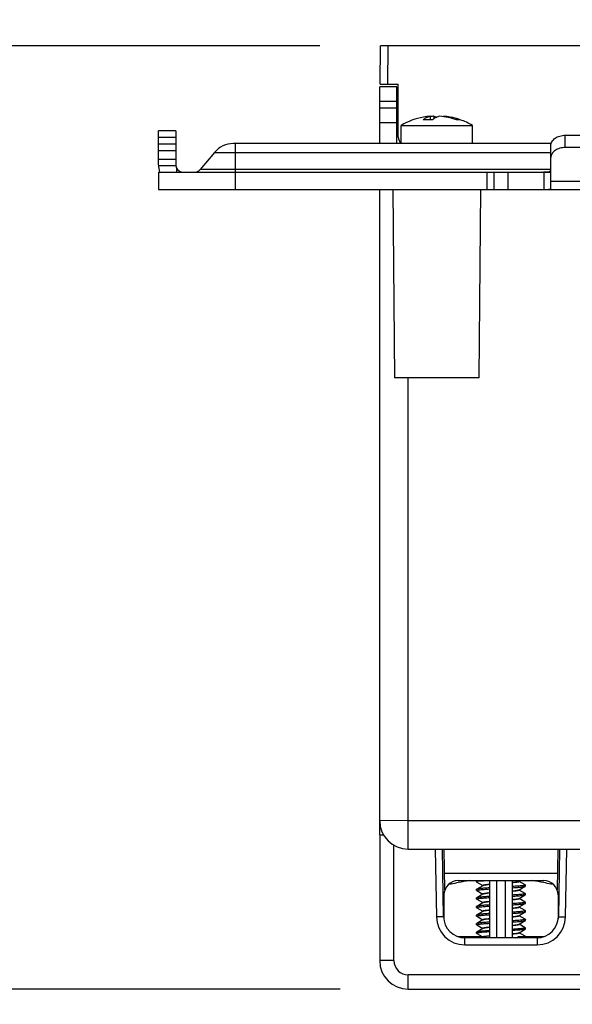
# Model space of a CAD drawing. Units: inches. Extents: x 0 to 10.3, y 0 to 8.2.
# Drawn here: x 1.2 to 1.7, y 2.2 to 3.1 of the extents above; entities that cross this region are included whole.
import ezdxf

# ---------------------------------------------------------------- set-up
doc = ezdxf.new("R2010")
doc.units = ezdxf.units.IN
doc.header["$LTSCALE"] = 0.605
doc.header["$MEASUREMENT"] = 0
doc.layers.get('0').update_dxf_attribs({"linetype": 'CONTINUOUS'})
for name, color, linetype in [('_762788', 7, 'CONTINUOUS'), ('_763046', 7, 'CONTINUOUS'), ('_764103', 7, 'CONTINUOUS'), ('_765002', 7, 'CONTINUOUS'), ('_766541', 7, 'CONTINUOUS'), ('_770561', 7, 'CONTINUOUS'), ('_770643', 7, 'CONTINUOUS'), ('_770733', 7, 'CONTINUOUS'), ('_90721', 7, 'CONTINUOUS')]:
    doc.layers.add(name, color=color, linetype=linetype)
doc.styles.get("Standard").update_dxf_attribs({"font": 'txt', "width": 0.8})
doc.dimstyles.new('DIMSTYLE_1', dxfattribs={"dimtxt": 0.15625, "dimasz": 0.1875, "dimexe": 0.125, "dimexo": 0.0625, "dimgap": 0.078125, "dimtad": 0, "dimtih": 1, "dimtoh": 1, "dimlfac": 3, "dimzin": 4, "dimdsep": 46, "dimtxsty": 'STANDARD', "dimblk": '_FILLED', "dimblk1": '_FILLED', "dimblk2": '_FILLED', "dimcen": 0.09, "dimadec": 0, "dimazin": 0, "dimtfac": 1, "dimtofl": 0, "dimtmove": 0, "dimatfit": 3, "dimldrblk": '_FILLED', "dimfxl": 1, "dimtolj": 1, "dimtzin": 4, "dimarcsym": 0})

# ---------------------------------------------------------------- blocks, each defined once
blk = doc.blocks.new('_FILLED')
at = {"color": 0, "linetype": 'BYBLOCK'}
blk.add_solid([(0, 0), (-1, 0.1667), (-1, -0.1667)], dxfattribs=at)
blk = doc.blocks.new('*D7')
at = {"color": 2, "linetype": 'CONTINUOUS'}
for p, q in [((0.85855, 3.12048), (0.85855, 3.62048)), ((1.43251, 3.12048), (0.73355, 3.12048)), ((1.45141, 2.25373), (0.73355, 2.25373)), ((0.85855, 2.25373), (0.85855, 1.75373))]:
    blk.add_line(p, q, dxfattribs=at)
at = {"color": 2, "linetype": 'CONTINUOUS', "xscale": 0.1875, "yscale": 0.1875, "zscale": 0.1875}
for p, rotation in [((0.85855, 3.12048), 270), ((0.85855, 2.25373), 90)]:
    blk.add_blockref('_FILLED', p, dxfattribs=dict(at, rotation=rotation))
at = {"color": 2, "linetype": 'CONTINUOUS', "insert": (0.85855, 2.9696), "char_height": 0.15625, "width": 0.5, "attachment_point": 2, "line_spacing_factor": 0.9}
blk.add_mtext('2.60\\P[66]', dxfattribs=at)

msp = doc.modelspace()

# ---------------------------------------------------------------- linework, layer by layer
at = {"layer": '_762788', "color": 7, "linetype": 'CONTINUOUS'}
for p, q in [((1.48766, 3.03064), (1.48766, 3.08289)), ((1.50341, 3.08289), (1.48766, 3.08289)), ((1.50341, 3.03064), (1.50341, 3.08289)), ((1.50341, 3.06321), (1.48766, 3.06321))]:
    msp.add_line(p, q, dxfattribs=at)
at = {"layer": '_762788', "color": 9, "linetype": 'CONTINUOUS'}
for p, q in [((1.48766, 3.06977), (1.50341, 3.06977)), ((1.48766, 3.05009), (1.50341, 3.05009))]:
    msp.add_line(p, q, dxfattribs=at)
at = {"layer": '_763046', "color": 7, "linetype": 'CONTINUOUS'}
for p, q in [((1.57677, 2.35266), (1.57724, 2.35347)), ((1.57677, 2.35266), (1.57775, 2.35266)), ((1.57677, 2.35228), (1.57677, 2.35266)), ((1.57677, 2.35228), (1.57721, 2.35253)), ((1.57687, 2.35216), (1.57677, 2.35228)), ((1.57687, 2.35216), (1.58238, 2.34897)), ((1.57721, 2.35253), (1.57775, 2.35266)), ((1.5887, 2.35339), (1.57775, 2.35266)), ((1.61601, 2.35288), (1.61702, 2.35347)), ((1.61601, 2.35288), (1.61601, 2.35288)), ((1.61604, 2.35274), (1.61603, 2.35275)), ((1.61604, 2.35273), (1.61604, 2.35273)), ((1.62155, 2.34953), (1.61605, 2.35273)), ((1.57688, 2.34559), (1.57677, 2.34547)), ((1.57677, 2.34441), (1.57677, 2.34547)), ((1.57687, 2.34429), (1.57677, 2.34441)), ((1.57687, 2.34429), (1.58238, 2.34109)), ((1.58242, 2.34881), (1.57688, 2.34559)), ((1.58238, 2.34897), (1.58238, 2.34896)), ((1.58238, 2.34896), (1.58239, 2.34894)), ((1.58239, 2.34894), (1.58241, 2.34889)), ((1.61601, 2.345), (1.61602, 2.34501)), ((1.61602, 2.34501), (1.62155, 2.34822)), ((1.62155, 2.34165), (1.61605, 2.34485)), ((1.62165, 2.34941), (1.62155, 2.34953)), ((1.62155, 2.34822), (1.62165, 2.34834)), ((1.62165, 2.34834), (1.62165, 2.34941)), ((1.57688, 2.33772), (1.57677, 2.3376)), ((1.57677, 2.33653), (1.57677, 2.3376)), ((1.57687, 2.33641), (1.57677, 2.33653)), ((1.57687, 2.33641), (1.58238, 2.33322)), ((1.58241, 2.34093), (1.57688, 2.33772)), ((1.58242, 2.34094), (1.58241, 2.34093)), ((1.616, 2.33714), (1.62155, 2.34035)), ((1.61604, 2.33698), (1.61603, 2.337)), ((1.62155, 2.33378), (1.61604, 2.33698)), ((1.61604, 2.33698), (1.61604, 2.33698)), ((1.62155, 2.34165), (1.62165, 2.34153)), ((1.62155, 2.34035), (1.62165, 2.34047)), ((1.62165, 2.34047), (1.62165, 2.34153)), ((1.57687, 2.32984), (1.57677, 2.32972)), ((1.57677, 2.32866), (1.57677, 2.32972)), ((1.57688, 2.32854), (1.57677, 2.32866)), ((1.58241, 2.33306), (1.57687, 2.32984)), ((1.58242, 2.32519), (1.57687, 2.32197)), ((1.57688, 2.32854), (1.58238, 2.32534)), ((1.58238, 2.33322), (1.58238, 2.33322)), ((1.58238, 2.33322), (1.58239, 2.33319)), ((1.58238, 2.32534), (1.58238, 2.32534)), ((1.58238, 2.32533), (1.58239, 2.32532)), ((1.58242, 2.33307), (1.58241, 2.33306)), ((1.616, 2.32926), (1.61601, 2.32926)), ((1.61601, 2.32926), (1.62155, 2.33248)), ((1.62155, 2.32591), (1.61604, 2.3291)), ((1.62155, 2.33378), (1.62165, 2.33366)), ((1.62155, 2.33248), (1.62165, 2.3326)), ((1.62155, 2.32591), (1.62165, 2.32579)), ((1.62165, 2.3326), (1.62165, 2.33366)), ((1.62165, 2.32472), (1.62165, 2.32579)), ((1.57687, 2.32197), (1.57677, 2.32185)), ((1.57677, 2.32079), (1.57677, 2.32185)), ((1.57688, 2.32067), (1.57677, 2.32079)), ((1.58241, 2.31731), (1.57687, 2.31409)), ((1.57688, 2.32067), (1.58238, 2.31747)), ((1.58238, 2.31747), (1.58239, 2.31744)), ((1.58239, 2.31744), (1.58241, 2.31738)), ((1.58242, 2.31732), (1.58241, 2.31731)), ((1.61601, 2.32139), (1.62155, 2.3246)), ((1.61601, 2.31351), (1.62155, 2.31673)), ((1.61604, 2.32123), (1.61604, 2.32126)), ((1.61605, 2.32123), (1.61604, 2.32123)), ((1.62155, 2.31804), (1.61605, 2.32123)), ((1.62155, 2.3246), (1.62165, 2.32472)), ((1.62155, 2.31804), (1.62165, 2.31791)), ((1.62155, 2.31673), (1.62165, 2.31685)), ((1.62165, 2.31685), (1.62165, 2.31791)), ((1.57687, 2.31409), (1.57677, 2.31397)), ((1.57677, 2.31291), (1.57677, 2.31397)), ((1.57687, 2.31279), (1.57677, 2.31291)), ((1.57687, 2.31279), (1.58238, 2.3096)), ((1.58242, 2.30944), (1.57688, 2.30622)), ((1.58238, 2.3096), (1.58238, 2.30959)), ((1.58238, 2.30959), (1.58239, 2.30956)), ((1.58242, 2.30944), (1.58242, 2.30944)), ((1.616, 2.31351), (1.61601, 2.31351)), ((1.61602, 2.30564), (1.62155, 2.30885)), ((1.61604, 2.31336), (1.61604, 2.31338)), ((1.61605, 2.31335), (1.61604, 2.31336)), ((1.62155, 2.31016), (1.61605, 2.31336)), ((1.62165, 2.31004), (1.62155, 2.31016)), ((1.62165, 2.30897), (1.62155, 2.30885)), ((1.62165, 2.30897), (1.62165, 2.31004)), ((1.57688, 2.30622), (1.57677, 2.3061)), ((1.57677, 2.30504), (1.57677, 2.3061)), ((1.57687, 2.30492), (1.57677, 2.30504)), ((1.57687, 2.30492), (1.58186, 2.30203)), ((1.61601, 2.30563), (1.61602, 2.30564)), ((1.62155, 2.30228), (1.61604, 2.30548)), ((1.62155, 2.30228), (1.62165, 2.30216)), ((1.62165, 2.30203), (1.62165, 2.30216))]:
    msp.add_line(p, q, dxfattribs=at)
at = {"layer": '_763046', "color": 9, "linetype": 'CONTINUOUS'}
for p, q in [((1.61604, 2.35273), (1.61614, 2.35261)), ((1.58241, 2.34895), (1.5823, 2.34904)), ((1.61601, 2.34487), (1.6161, 2.3448)), ((1.6161, 2.3448), (1.61615, 2.34468)), ((1.58242, 2.34107), (1.5823, 2.34116)), ((1.61601, 2.337), (1.61612, 2.3369)), ((1.58232, 2.33326), (1.58228, 2.33339)), ((1.58232, 2.32539), (1.58228, 2.32551)), ((1.58241, 2.3332), (1.58232, 2.33326)), ((1.58241, 2.32532), (1.58232, 2.32539)), ((1.6159, 2.32921), (1.616, 2.32926)), ((1.61606, 2.32909), (1.61614, 2.32897)), ((1.58236, 2.31749), (1.58228, 2.31761)), ((1.58257, 2.31739), (1.58242, 2.31732)), ((1.61587, 2.32132), (1.616, 2.32138)), ((1.61601, 2.32125), (1.61612, 2.32117)), ((1.61612, 2.32117), (1.61614, 2.32105)), ((1.58237, 2.3096), (1.58228, 2.30972)), ((1.61587, 2.31345), (1.616, 2.31351)), ((1.61601, 2.31338), (1.61614, 2.31327)), ((1.58279, 2.30217), (1.58387, 2.30241)), ((1.5887, 2.30253), (1.58346, 2.30187)), ((1.58387, 2.30241), (1.58871, 2.30299)), ((1.61601, 2.3055), (1.61614, 2.30531))]:
    msp.add_line(p, q, dxfattribs=at)
at = {"layer": '_763046', "color": 7, "linetype": 'CONTINUOUS'}
for points in [[(1.58241, 2.34889), (1.58239, 2.3488), (1.58242, 2.34881)], [(1.61602, 2.34494), (1.61604, 2.34502), (1.616, 2.345)], [(1.61605, 2.34485), (1.61604, 2.34485), (1.61604, 2.34488)], [(1.58238, 2.34109), (1.58238, 2.34108), (1.58239, 2.34107)], [(1.61602, 2.33707), (1.61604, 2.33715), (1.616, 2.33713)], [(1.5824, 2.33314), (1.58238, 2.33305), (1.58242, 2.33307)], [(1.5824, 2.32525), (1.58238, 2.32517), (1.58242, 2.32519)], [(1.61604, 2.3291), (1.61604, 2.32912), (1.61603, 2.32913)], [(1.58241, 2.31738), (1.58239, 2.3173), (1.58242, 2.31732)], [(1.61602, 2.32131), (1.61604, 2.3214), (1.61601, 2.32138)], [(1.58241, 2.30952), (1.58239, 2.30943), (1.58242, 2.30944)], [(1.61602, 2.31345), (1.61604, 2.31353), (1.616, 2.31351)], [(1.61604, 2.30548), (1.61604, 2.30549), (1.61603, 2.30551)]]:
    msp.add_lwpolyline(points, dxfattribs=at)
msp.add_arc((1.59469, 2.5586), 0.25822, 273.91492, 274.51486, dxfattribs=at)
at = {"layer": '_763046', "color": 9, "linetype": 'CONTINUOUS'}
for points, knots in [([(1.60971, 2.35191), (1.61049, 2.35198), (1.61188, 2.35213), (1.61351, 2.35232), (1.61457, 2.35249), (1.61517, 2.35261), (1.61562, 2.35272), (1.61588, 2.35281), (1.61597, 2.35286)], [0, 0, 0, 0, 0.366473, 0.66089, 0.778156, 0.874128, 0.948186, 1, 1, 1, 1]), ([(1.61614, 2.35261), (1.61615, 2.35259), (1.61614, 2.35253), (1.61606, 2.35246), (1.61593, 2.35239), (1.61566, 2.35228), (1.61519, 2.35216), (1.61446, 2.35202), (1.61353, 2.35188), (1.61242, 2.35173), (1.61112, 2.35159), (1.61021, 2.3515), (1.60972, 2.35146)], [0, 0, 0, 0, 0.010904, 0.025583, 0.046918, 0.075823, 0.157061, 0.269214, 0.411394, 0.581949, 0.778927, 1, 1, 1, 1]), ([(1.5823, 2.34904), (1.58228, 2.34906), (1.58226, 2.34911), (1.58232, 2.3492), (1.58242, 2.34927), (1.58258, 2.34935), (1.58279, 2.34942), (1.58307, 2.34949), (1.5834, 2.34957), (1.58395, 2.34967), (1.58478, 2.3498), (1.58592, 2.34995), (1.58726, 2.3501), (1.58821, 2.35019), (1.58871, 2.35024)], [0, 0, 0, 0, 0.011793, 0.024203, 0.042421, 0.068275, 0.102348, 0.144839, 0.195761, 0.254983, 0.397483, 0.570667, 0.772524, 1, 1, 1, 1]), ([(1.58871, 2.34978), (1.58794, 2.34971), (1.58655, 2.34957), (1.58491, 2.34937), (1.58385, 2.3492), (1.58326, 2.34908), (1.58281, 2.34897), (1.58255, 2.34888), (1.58246, 2.34883)], [0, 0, 0, 0, 0.36664, 0.661273, 0.778401, 0.874264, 0.948212, 1, 1, 1, 1]), ([(1.60972, 2.34404), (1.61048, 2.34411), (1.61185, 2.34424), (1.61347, 2.34444), (1.61453, 2.34461), (1.61513, 2.34473), (1.61559, 2.34484), (1.61585, 2.34493), (1.61595, 2.34498)], [0, 0, 0, 0, 0.363001, 0.656356, 0.774021, 0.871047, 0.946559, 1, 1, 1, 1]), ([(1.61615, 2.34468), (1.61614, 2.34466), (1.6161, 2.3446), (1.61593, 2.3445), (1.6156, 2.34438), (1.61506, 2.34426), (1.61432, 2.34412), (1.6134, 2.34399), (1.61185, 2.34379), (1.6106, 2.34367), (1.60972, 2.34358)], [0, 0, 0, 0, 0.012497, 0.030419, 0.086665, 0.171943, 0.286023, 0.427591, 0.595067, 1, 1, 1, 1]), ([(1.5823, 2.34116), (1.58229, 2.34118), (1.58226, 2.34124), (1.58231, 2.34133), (1.58241, 2.3414), (1.58257, 2.34147), (1.58279, 2.34155), (1.58306, 2.34162), (1.58339, 2.34169), (1.58394, 2.3418), (1.58477, 2.34192), (1.58592, 2.34207), (1.58726, 2.34222), (1.58821, 2.34232), (1.58871, 2.34236)], [0, 0, 0, 0, 0.012136, 0.024471, 0.042408, 0.067994, 0.101849, 0.144157, 0.194951, 0.254177, 0.397289, 0.571187, 0.772948, 1, 1, 1, 1]), ([(1.58228, 2.33339), (1.58229, 2.33341), (1.58233, 2.33347), (1.58249, 2.33357), (1.58283, 2.33369), (1.58338, 2.33382), (1.58412, 2.33395), (1.58504, 2.33409), (1.58658, 2.33428), (1.58783, 2.33441), (1.58871, 2.33449)], [0, 0, 0, 0, 0.012658, 0.030839, 0.087995, 0.174326, 0.28879, 0.429825, 0.596298, 1, 1, 1, 1]), ([(1.5887, 2.3419), (1.58794, 2.34183), (1.58655, 2.3417), (1.58493, 2.34149), (1.58387, 2.34132), (1.58327, 2.34121), (1.58281, 2.3411), (1.58256, 2.34101), (1.58246, 2.34096)], [0, 0, 0, 0, 0.36446, 0.658826, 0.77647, 0.872942, 0.947531, 1, 1, 1, 1]), ([(1.5887, 2.33403), (1.58795, 2.33396), (1.58659, 2.33382), (1.58499, 2.33363), (1.58394, 2.33347), (1.58334, 2.33335), (1.58287, 2.33324), (1.58261, 2.33315), (1.5825, 2.33311)], [0, 0, 0, 0, 0.360939, 0.652643, 0.769943, 0.867497, 0.94451, 1, 1, 1, 1]), ([(1.61612, 2.3369), (1.61614, 2.33688), (1.61616, 2.33683), (1.61611, 2.33674), (1.616, 2.33667), (1.61584, 2.3366), (1.61562, 2.33652), (1.61534, 2.33645), (1.61501, 2.33638), (1.61446, 2.33627), (1.61363, 2.33615), (1.61249, 2.336), (1.61116, 2.33585), (1.61022, 2.33575), (1.60971, 2.33571)], [0, 0, 0, 0, 0.011804, 0.024317, 0.042752, 0.068908, 0.103281, 0.145986, 0.197005, 0.256246, 0.398766, 0.571833, 0.773144, 1, 1, 1, 1]), ([(1.60972, 2.33616), (1.61048, 2.33624), (1.61186, 2.33637), (1.61349, 2.33657), (1.61455, 2.33674), (1.61514, 2.33685), (1.6156, 2.33697), (1.61585, 2.33706), (1.61595, 2.33711)], [0, 0, 0, 0, 0.365005, 0.659052, 0.776428, 0.87262, 0.947146, 1, 1, 1, 1]), ([(1.58228, 2.32551), (1.58229, 2.32554), (1.58233, 2.32559), (1.58249, 2.3257), (1.58283, 2.32581), (1.58337, 2.32595), (1.58411, 2.32608), (1.58502, 2.32621), (1.58611, 2.32635), (1.58736, 2.32648), (1.58824, 2.32657), (1.5887, 2.32661)], [0, 0, 0, 0, 0.012649, 0.030813, 0.087502, 0.172772, 0.286669, 0.42836, 0.595924, 0.787117, 1, 1, 1, 1]), ([(1.58871, 2.32616), (1.58793, 2.32608), (1.58654, 2.32594), (1.5849, 2.32574), (1.58384, 2.32557), (1.58325, 2.32546), (1.58279, 2.32534), (1.58254, 2.32526), (1.58245, 2.3252)], [0, 0, 0, 0, 0.366843, 0.662162, 0.77967, 0.875343, 0.948682, 1, 1, 1, 1]), ([(1.60972, 2.32829), (1.61047, 2.32836), (1.61182, 2.3285), (1.61361, 2.32871), (1.61482, 2.32891), (1.61553, 2.32907), (1.61579, 2.32916), (1.6159, 2.32921)], [0, 0, 0, 0, 0.359376, 0.65121, 0.866699, 0.943883, 1, 1, 1, 1]), ([(1.61614, 2.32897), (1.61615, 2.32891), (1.61605, 2.32882), (1.61591, 2.32875), (1.61572, 2.32868), (1.61548, 2.32861), (1.61506, 2.32851), (1.61441, 2.32839), (1.61348, 2.32825), (1.6119, 2.32805), (1.61063, 2.32793), (1.60972, 2.32784)], [0, 0, 0, 0, 0.025973, 0.048289, 0.078019, 0.115478, 0.160781, 0.274332, 0.417007, 0.586892, 1, 1, 1, 1]), ([(1.58228, 2.31761), (1.58228, 2.31767), (1.58238, 2.31776), (1.58253, 2.31783), (1.58272, 2.3179), (1.58296, 2.31797), (1.58338, 2.31807), (1.58403, 2.31819), (1.58496, 2.31833), (1.58653, 2.31853), (1.5878, 2.31866), (1.5887, 2.31874)], [0, 0, 0, 0, 0.026874, 0.049774, 0.080045, 0.117928, 0.163458, 0.276881, 0.418935, 0.588127, 1, 1, 1, 1]), ([(1.5887, 2.31828), (1.58797, 2.31821), (1.58664, 2.31808), (1.58486, 2.31787), (1.58367, 2.31768), (1.58295, 2.31751), (1.58268, 2.31743), (1.58257, 2.31739)], [0, 0, 0, 0, 0.355818, 0.646295, 0.86275, 0.941516, 1, 1, 1, 1]), ([(1.60972, 2.32042), (1.61046, 2.32049), (1.61179, 2.32062), (1.61357, 2.32084), (1.61477, 2.32103), (1.61549, 2.32119), (1.61576, 2.32127), (1.61587, 2.32132)], [0, 0, 0, 0, 0.356012, 0.647008, 0.863712, 0.942044, 1, 1, 1, 1]), ([(1.61614, 2.32105), (1.61613, 2.32103), (1.61608, 2.32097), (1.61591, 2.32087), (1.61557, 2.32075), (1.61502, 2.32062), (1.61428, 2.32049), (1.61337, 2.32036), (1.61229, 2.32023), (1.61105, 2.32009), (1.61018, 2.32001), (1.60972, 2.31996)], [0, 0, 0, 0, 0.013238, 0.032151, 0.090258, 0.176547, 0.290709, 0.431973, 0.598691, 0.78873, 1, 1, 1, 1]), ([(1.58228, 2.30972), (1.58227, 2.30978), (1.58236, 2.30988), (1.58251, 2.30995), (1.5827, 2.31002), (1.58293, 2.31009), (1.58335, 2.31019), (1.58436, 2.31038), (1.5862, 2.31061), (1.58779, 2.31078), (1.5887, 2.31086)], [0, 0, 0, 0, 0.025876, 0.048138, 0.077786, 0.11502, 0.159883, 0.272447, 0.58509, 1, 1, 1, 1]), ([(1.58871, 2.31041), (1.58795, 2.31034), (1.58656, 2.3102), (1.58494, 2.31), (1.58388, 2.30983), (1.58328, 2.30972), (1.58282, 2.3096), (1.58257, 2.30951), (1.58247, 2.30947)], [0, 0, 0, 0, 0.364436, 0.65859, 0.776221, 0.872661, 0.947255, 1, 1, 1, 1]), ([(1.61614, 2.31327), (1.61615, 2.31324), (1.61616, 2.31318), (1.61609, 2.3131), (1.61598, 2.31303), (1.61581, 2.31296), (1.61559, 2.31289), (1.61531, 2.31282), (1.61497, 2.31274), (1.61442, 2.31264), (1.6136, 2.31251), (1.61247, 2.31237), (1.61115, 2.31223), (1.61021, 2.31213), (1.60971, 2.31209)], [0, 0, 0, 0, 0.011235, 0.024415, 0.043933, 0.071222, 0.106667, 0.150294, 0.201949, 0.261451, 0.403481, 0.575496, 0.77533, 1, 1, 1, 1]), ([(1.60972, 2.31254), (1.61046, 2.31261), (1.6118, 2.31275), (1.61358, 2.31296), (1.61478, 2.31315), (1.61549, 2.31332), (1.61576, 2.3134), (1.61587, 2.31345)], [0, 0, 0, 0, 0.356547, 0.647371, 0.863137, 0.941705, 1, 1, 1, 1]), ([(1.60972, 2.30467), (1.61049, 2.30474), (1.61188, 2.30488), (1.61351, 2.30508), (1.61457, 2.30525), (1.61516, 2.30537), (1.61562, 2.30548), (1.61587, 2.30557), (1.61597, 2.30561)], [0, 0, 0, 0, 0.366008, 0.660683, 0.777913, 0.873834, 0.947926, 1, 1, 1, 1]), ([(1.61614, 2.30531), (1.61613, 2.30528), (1.61609, 2.30523), (1.61593, 2.30512), (1.61559, 2.30501), (1.61504, 2.30488), (1.61431, 2.30475), (1.61339, 2.30461), (1.61184, 2.30442), (1.6106, 2.3043), (1.60972, 2.30421)], [0, 0, 0, 0, 0.012759, 0.031027, 0.087947, 0.173514, 0.287501, 0.428939, 0.596281, 1, 1, 1, 1])]:
    msp.add_open_spline(points, degree=3, knots=knots, dxfattribs=at)
at = {"layer": '_763046', "color": 7, "linetype": 'CONTINUOUS'}
for points, knots in [([(1.57677, 2.34441), (1.57677, 2.34444), (1.57682, 2.34449), (1.57689, 2.34454), (1.57703, 2.3446), (1.57726, 2.34467), (1.5778, 2.3448), (1.57872, 2.34494), (1.58009, 2.3451), (1.58182, 2.34527), (1.58386, 2.34544), (1.58619, 2.34561), (1.58783, 2.34571), (1.58869, 2.34577)], [0, 0, 0, 0, 0.008181, 0.014547, 0.022765, 0.045083, 0.075436, 0.16012, 0.275755, 0.420378, 0.591424, 0.785806, 1, 1, 1, 1]), ([(1.58869, 2.34683), (1.5879, 2.34678), (1.58639, 2.34668), (1.58424, 2.34653), (1.58232, 2.34638), (1.58065, 2.34622), (1.57927, 2.34608), (1.57818, 2.34593), (1.57748, 2.3458), (1.57708, 2.34568), (1.57693, 2.34562), (1.57688, 2.34559)], [0, 0, 0, 0, 0.198475, 0.380571, 0.543547, 0.684957, 0.802719, 0.895141, 0.961009, 0.983829, 1, 1, 1, 1]), ([(1.62165, 2.34941), (1.62165, 2.34938), (1.62161, 2.34932), (1.62153, 2.34928), (1.6214, 2.34922), (1.62116, 2.34914), (1.62062, 2.34902), (1.61971, 2.34887), (1.61833, 2.34871), (1.6166, 2.34855), (1.61456, 2.34838), (1.61223, 2.34821), (1.6106, 2.34811), (1.60974, 2.34805)], [0, 0, 0, 0, 0.008201, 0.014575, 0.022799, 0.045132, 0.0755, 0.160196, 0.275821, 0.420426, 0.591455, 0.78582, 1, 1, 1, 1]), ([(1.60974, 2.34699), (1.61052, 2.34704), (1.61203, 2.34714), (1.61418, 2.34729), (1.6161, 2.34744), (1.61777, 2.34759), (1.61916, 2.34774), (1.62024, 2.34789), (1.62095, 2.34802), (1.62135, 2.34813), (1.62149, 2.34819), (1.62155, 2.34822)], [0, 0, 0, 0, 0.198485, 0.380592, 0.543579, 0.684999, 0.802766, 0.895185, 0.961037, 0.983844, 1, 1, 1, 1]), ([(1.57677, 2.33653), (1.57677, 2.33657), (1.57682, 2.33662), (1.57689, 2.33667), (1.57703, 2.33673), (1.57726, 2.3368), (1.5778, 2.33693), (1.57872, 2.33707), (1.58009, 2.33723), (1.58182, 2.3374), (1.58386, 2.33756), (1.58619, 2.33773), (1.58783, 2.33784), (1.58869, 2.33789)], [0, 0, 0, 0, 0.008205, 0.014579, 0.022804, 0.045137, 0.075505, 0.160199, 0.275823, 0.420427, 0.591455, 0.785821, 1, 1, 1, 1]), ([(1.58869, 2.33895), (1.5879, 2.3389), (1.58639, 2.33881), (1.58424, 2.33865), (1.58232, 2.3385), (1.58065, 2.33835), (1.57927, 2.3382), (1.57818, 2.33805), (1.57748, 2.33792), (1.57708, 2.33781), (1.57693, 2.33775), (1.57688, 2.33772)], [0, 0, 0, 0, 0.198496, 0.380612, 0.543605, 0.685028, 0.802795, 0.895209, 0.961052, 0.983852, 1, 1, 1, 1]), ([(1.62165, 2.34153), (1.62165, 2.3415), (1.62161, 2.34145), (1.62153, 2.3414), (1.6214, 2.34134), (1.62116, 2.34127), (1.62062, 2.34115), (1.61971, 2.341), (1.61833, 2.34084), (1.6166, 2.34067), (1.61456, 2.34051), (1.61223, 2.34034), (1.6106, 2.34023), (1.60974, 2.34018)], [0, 0, 0, 0, 0.008184, 0.01455, 0.022768, 0.045084, 0.075435, 0.160116, 0.275749, 0.420372, 0.59142, 0.785804, 1, 1, 1, 1]), ([(1.60974, 2.33912), (1.61052, 2.33917), (1.61203, 2.33926), (1.61418, 2.33942), (1.6161, 2.33957), (1.61777, 2.33972), (1.61916, 2.33987), (1.62024, 2.34002), (1.62095, 2.34015), (1.62135, 2.34026), (1.62149, 2.34032), (1.62155, 2.34035)], [0, 0, 0, 0, 0.198484, 0.380589, 0.543569, 0.684982, 0.802743, 0.895162, 0.961023, 0.983836, 1, 1, 1, 1]), ([(1.57677, 2.32866), (1.57677, 2.32869), (1.57681, 2.32874), (1.57689, 2.32879), (1.57703, 2.32885), (1.57726, 2.32893), (1.5778, 2.32905), (1.57872, 2.3292), (1.58009, 2.32936), (1.58182, 2.32952), (1.58386, 2.32969), (1.58619, 2.32986), (1.58783, 2.32996), (1.58869, 2.33002)], [0, 0, 0, 0, 0.008249, 0.014633, 0.022863, 0.045202, 0.075572, 0.160258, 0.275869, 0.420463, 0.59148, 0.785834, 1, 1, 1, 1]), ([(1.58869, 2.33108), (1.5879, 2.33103), (1.58639, 2.33093), (1.58424, 2.33078), (1.58232, 2.33063), (1.58065, 2.33047), (1.57926, 2.33032), (1.57818, 2.33018), (1.57747, 2.33005), (1.57707, 2.32993), (1.57693, 2.32988), (1.57687, 2.32984)], [0, 0, 0, 0, 0.198577, 0.380759, 0.543797, 0.685239, 0.803001, 0.895387, 0.961165, 0.983914, 1, 1, 1, 1]), ([(1.62165, 2.33366), (1.62165, 2.33363), (1.62161, 2.33357), (1.62153, 2.33353), (1.6214, 2.33346), (1.62116, 2.33339), (1.62062, 2.33327), (1.61971, 2.33313), (1.61833, 2.33296), (1.6166, 2.3328), (1.61456, 2.33263), (1.61223, 2.33246), (1.6106, 2.33236), (1.60974, 2.3323)], [0, 0, 0, 0, 0.008228, 0.014606, 0.022832, 0.045156, 0.075509, 0.160178, 0.275795, 0.420405, 0.591442, 0.785815, 1, 1, 1, 1]), ([(1.60974, 2.33124), (1.61052, 2.33129), (1.61203, 2.33139), (1.61418, 2.33154), (1.61611, 2.33169), (1.61777, 2.33184), (1.61916, 2.33199), (1.62024, 2.33214), (1.62095, 2.33227), (1.62135, 2.33239), (1.62149, 2.33245), (1.62155, 2.33248)], [0, 0, 0, 0, 0.198565, 0.380732, 0.543754, 0.685186, 0.802945, 0.895334, 0.961129, 0.983894, 1, 1, 1, 1]), ([(1.62165, 2.32579), (1.62165, 2.32575), (1.62161, 2.3257), (1.62153, 2.32565), (1.6214, 2.32559), (1.62116, 2.32552), (1.62062, 2.32539), (1.61971, 2.32525), (1.61833, 2.32509), (1.6166, 2.32493), (1.61456, 2.32476), (1.61223, 2.32459), (1.6106, 2.32449), (1.60974, 2.32443)], [0, 0, 0, 0, 0.008232, 0.014606, 0.022828, 0.045152, 0.075511, 0.160189, 0.275803, 0.420407, 0.59144, 0.785813, 1, 1, 1, 1]), ([(1.57677, 2.32079), (1.57677, 2.32082), (1.57681, 2.32087), (1.57689, 2.32092), (1.57703, 2.32098), (1.57726, 2.32105), (1.5778, 2.32118), (1.57872, 2.32132), (1.58009, 2.32148), (1.58182, 2.32165), (1.58386, 2.32181), (1.58619, 2.32198), (1.58783, 2.32209), (1.58869, 2.32214)], [0, 0, 0, 0, 0.008234, 0.014609, 0.022831, 0.045156, 0.075516, 0.160194, 0.275807, 0.42041, 0.591442, 0.785814, 1, 1, 1, 1]), ([(1.58869, 2.32321), (1.5879, 2.32316), (1.58639, 2.32306), (1.58424, 2.32291), (1.58232, 2.32275), (1.58065, 2.3226), (1.57926, 2.32245), (1.57818, 2.3223), (1.57747, 2.32217), (1.57707, 2.32206), (1.57693, 2.322), (1.57687, 2.32197)], [0, 0, 0, 0, 0.198594, 0.380788, 0.543833, 0.685279, 0.80304, 0.895417, 0.961183, 0.983925, 1, 1, 1, 1]), ([(1.60974, 2.32337), (1.61052, 2.32342), (1.61203, 2.32351), (1.61418, 2.32367), (1.61611, 2.32382), (1.61777, 2.32397), (1.61916, 2.32412), (1.62024, 2.32427), (1.62095, 2.3244), (1.62135, 2.32451), (1.62149, 2.32457), (1.62155, 2.3246)], [0, 0, 0, 0, 0.19859, 0.38078, 0.543823, 0.685268, 0.803029, 0.895408, 0.961178, 0.983922, 1, 1, 1, 1]), ([(1.62165, 2.31791), (1.62165, 2.31788), (1.62161, 2.31783), (1.62153, 2.31778), (1.6214, 2.31772), (1.62116, 2.31765), (1.62062, 2.31752), (1.61971, 2.31738), (1.61833, 2.31721), (1.6166, 2.31705), (1.61456, 2.31688), (1.61223, 2.31672), (1.6106, 2.31661), (1.60974, 2.31656)], [0, 0, 0, 0, 0.008249, 0.014632, 0.022862, 0.0452, 0.075569, 0.160254, 0.275863, 0.420457, 0.591476, 0.785831, 1, 1, 1, 1]), ([(1.60974, 2.31549), (1.61052, 2.31554), (1.61203, 2.31564), (1.61418, 2.31579), (1.61611, 2.31595), (1.61777, 2.3161), (1.61916, 2.31625), (1.62024, 2.3164), (1.62095, 2.31653), (1.62135, 2.31664), (1.62149, 2.3167), (1.62155, 2.31673)], [0, 0, 0, 0, 0.198577, 0.380758, 0.543796, 0.685239, 0.803002, 0.895389, 0.961167, 0.983916, 1, 1, 1, 1]), ([(1.57677, 2.31291), (1.57677, 2.31295), (1.57681, 2.313), (1.57689, 2.31305), (1.57703, 2.31311), (1.57726, 2.31318), (1.5778, 2.3133), (1.57872, 2.31345), (1.58009, 2.31361), (1.58182, 2.31377), (1.58386, 2.31394), (1.58619, 2.31411), (1.58783, 2.31422), (1.58869, 2.31427)], [0, 0, 0, 0, 0.008238, 0.014619, 0.022846, 0.045171, 0.075524, 0.160191, 0.275804, 0.420412, 0.591447, 0.785818, 1, 1, 1, 1]), ([(1.58869, 2.31533), (1.5879, 2.31528), (1.58639, 2.31518), (1.58424, 2.31503), (1.58232, 2.31488), (1.58065, 2.31473), (1.57926, 2.31458), (1.57818, 2.31443), (1.57747, 2.3143), (1.57707, 2.31418), (1.57693, 2.31413), (1.57687, 2.31409)], [0, 0, 0, 0, 0.198586, 0.380769, 0.543802, 0.68524, 0.802998, 0.895378, 0.961156, 0.983909, 1, 1, 1, 1]), ([(1.58869, 2.30746), (1.5879, 2.30741), (1.58639, 2.30731), (1.58424, 2.30716), (1.58232, 2.30701), (1.58065, 2.30686), (1.57927, 2.30671), (1.57818, 2.30656), (1.57748, 2.30643), (1.57708, 2.30631), (1.57693, 2.30625), (1.57688, 2.30622)], [0, 0, 0, 0, 0.198468, 0.380559, 0.54353, 0.684938, 0.8027, 0.895126, 0.961001, 0.983825, 1, 1, 1, 1]), ([(1.62155, 2.30885), (1.62149, 2.30882), (1.62135, 2.30876), (1.62095, 2.30865), (1.62024, 2.30852), (1.61916, 2.30837), (1.61777, 2.30822), (1.6161, 2.30807), (1.61418, 2.30792), (1.61203, 2.30777), (1.61052, 2.30767), (1.60973, 2.30762)], [0, 0, 0, 0, 0.016138, 0.03893, 0.104768, 0.197188, 0.314956, 0.456379, 0.619377, 0.801499, 1, 1, 1, 1]), ([(1.62165, 2.31004), (1.62165, 2.31001), (1.62161, 2.30995), (1.62153, 2.30991), (1.6214, 2.30984), (1.62116, 2.30977), (1.62062, 2.30965), (1.61971, 2.3095), (1.61833, 2.30934), (1.6166, 2.30918), (1.61456, 2.30901), (1.61223, 2.30884), (1.6106, 2.30874), (1.60974, 2.30868)], [0, 0, 0, 0, 0.008207, 0.014581, 0.022806, 0.045139, 0.075507, 0.1602, 0.275823, 0.420427, 0.591455, 0.785821, 1, 1, 1, 1]), ([(1.58869, 2.3064), (1.58783, 2.30634), (1.58619, 2.30624), (1.58386, 2.30607), (1.58182, 2.3059), (1.58009, 2.30573), (1.57872, 2.30557), (1.5778, 2.30543), (1.57726, 2.3053), (1.57703, 2.30523), (1.57689, 2.30517), (1.57682, 2.30512), (1.57677, 2.30507), (1.57677, 2.30504)], [0, 0, 0, 0, 0.214199, 0.408585, 0.579635, 0.724255, 0.839895, 0.924577, 0.954922, 0.977233, 0.98545, 0.991817, 1, 1, 1, 1])]:
    msp.add_open_spline(points, degree=3, knots=knots, dxfattribs=at)
at = {"layer": '_763046', "color": 9, "linetype": 'CONTINUOUS'}
msp.add_open_spline([(1.58242, 2.31745), (1.5824, 2.31746), (1.58238, 2.31748), (1.58236, 2.31749)], degree=3, dxfattribs=at)
at = {"layer": '_764103', "color": 7, "linetype": 'CONTINUOUS'}
for p, q in [((1.55328, 2.35021), (1.55084, 2.34981)), ((1.63834, 2.35166), (1.63824, 2.35168)), ((1.64763, 2.3498), (1.64514, 2.35021))]:
    msp.add_line(p, q, dxfattribs=at)
at = {"layer": '_764103', "color": 9, "linetype": 'CONTINUOUS'}
for p, q in [((1.55328, 2.35021), (1.55328, 2.35164)), ((1.64514, 2.3517), (1.64514, 2.35021))]:
    msp.add_line(p, q, dxfattribs=at)
at = {"layer": '_764103', "color": 7, "linetype": 'CONTINUOUS'}
for centre, radius, start, end in [((1.61579, 2.07886), 0.27843, 99.47565, 101.51934), ((1.58261, 2.07875), 0.27855, 78.479, 80.52132), ((1.63171, 1.9998), 0.35908, 101.50419, 102.61556), ((1.56661, 1.9993), 0.35959, 77.38451, 78.49291)]:
    msp.add_arc(centre, radius, start, end, dxfattribs=at)
msp.add_open_spline([(1.56018, 2.35168), (1.56015, 2.35168), (1.56012, 2.35167), (1.56009, 2.35167)], degree=3, dxfattribs=at)
at = {"layer": '_765002', "color": 7, "linetype": 'CONTINUOUS'}
for p, q in [((1.48766, 2.39547), (1.48766, 2.98846)), ((1.49968, 2.98846), (1.50119, 2.81541)), ((1.57912, 2.81541), (1.58063, 2.98846)), ((1.57912, 2.81541), (1.50119, 2.81541)), ((1.48766, 2.39547), (1.49118, 2.39547)), ((1.51391, 2.38234), (2.05197, 2.38234)), ((1.5476, 2.34507), (1.54695, 2.38234)), ((1.65148, 2.38234), (1.65083, 2.34507)), ((1.65109, 2.36003), (1.54734, 2.36003)), ((1.55984, 2.35347), (1.63858, 2.35347)), ((1.58871, 2.35347), (1.58871, 2.30098)), ((1.60971, 2.30098), (1.60971, 2.35347)), ((1.54672, 2.34035), (1.54672, 2.31804)), ((1.65171, 2.34035), (1.65171, 2.31804))]:
    msp.add_line(p, q, dxfattribs=at)
at = {"layer": '_765002', "color": 9, "linetype": 'CONTINUOUS'}
for p, q in [((1.51391, 2.38234), (1.51391, 2.81541)), ((1.51391, 2.40836), (1.48766, 2.40859)), ((2.05197, 2.40836), (1.51391, 2.40836)), ((1.59527, 2.30098), (1.59527, 2.35347)), ((1.60315, 2.35347), (1.60315, 2.30098))]:
    msp.add_line(p, q, dxfattribs=at)
at = {"layer": '_765002', "color": 7, "linetype": 'CONTINUOUS'}
for centre, radius, start, end in [((1.51391, 2.40859), 0.02625, 180, 270), ((1.55984, 2.34035), 0.01312, 90, 180), ((1.63858, 2.34035), 0.01312, 0, 90)]:
    msp.add_arc(centre, radius, start, end, dxfattribs=at)
at = {"layer": '_766541', "color": 7, "linetype": 'CONTINUOUS'}
for p, q in [((1.48814, 3.0851), (1.48845, 3.12048)), ((2.07742, 3.12048), (1.48845, 3.12048)), ((1.48814, 3.0851), (1.50472, 3.0851)), ((1.50472, 3.03654), (1.50472, 3.0851))]:
    msp.add_line(p, q, dxfattribs=at)
at = {"layer": '_766541', "color": 9, "linetype": 'CONTINUOUS'}
msp.add_line((1.49501, 3.12048), (1.49471, 3.0851), dxfattribs=at)
at = {"layer": '_766541', "color": 7, "linetype": 'CONTINUOUS'}
msp.add_arc((1.51129, 3.03654), 0.00656, 180, 233.01984, dxfattribs=at)
at = {"layer": '_770561', "color": 7, "linetype": 'CONTINUOUS'}
for p, q in [((1.53398, 3.05583), (1.53398, 3.0525)), ((1.5376, 3.05583), (1.5376, 3.0534)), ((1.5376, 3.05583), (1.54016, 3.055)), ((1.54633, 3.05583), (1.54633, 3.05538)), ((1.56004, 3.05254), (1.55815, 3.05239)), ((1.56156, 3.05243), (1.56004, 3.05254)), ((1.50735, 3.03064), (1.50735, 3.04738)), ((1.50735, 3.04738), (1.57296, 3.04738)), ((1.57296, 3.03064), (1.57296, 3.04738))]:
    msp.add_line(p, q, dxfattribs=at)
for centre, radius, start, end in [((1.54018, 2.99047), 0.06571, 100.84162, 119.98653), ((1.53837, 2.99988), 0.05612, 94.48604, 100.83697), ((1.54198, 2.99999), 0.05602, 94.48214, 98.15584), ((1.53827, 2.99954), 0.05647, 69.38655, 85.49), ((1.54194, 2.99988), 0.05612, 79.1631, 85.51396), ((1.54015, 2.99053), 0.06564, 70.73434, 79.1609), ((1.54178, 2.99915), 0.05688, 69.41909, 79.13993), ((1.56021, 3.04381), 0.00872, 79.66836, 81.04398), ((1.54009, 2.99041), 0.06578, 60.01283, 70.72114)]:
    msp.add_arc(centre, radius, start, end, dxfattribs=at)
for points, knots in [([(1.52758, 3.05239), (1.52854, 3.05326), (1.53052, 3.05474), (1.53285, 3.05562), (1.53398, 3.05583)], [0, 0, 0, 0, 0.529831, 1, 1, 1, 1]), ([(1.53631, 3.05239), (1.53557, 3.05244), (1.53267, 3.05259), (1.52975, 3.05254), (1.52758, 3.05239)], [0, 0, 0, 0, 0.2529, 1, 1, 1, 1]), ([(1.54271, 3.05583), (1.54158, 3.05562), (1.53925, 3.05474), (1.53727, 3.05326), (1.53631, 3.05239)], [0, 0, 0, 0, 0.470169, 1, 1, 1, 1])]:
    msp.add_open_spline(points, degree=3, knots=knots, dxfattribs=at)
at = {"layer": '_770643', "color": 7, "linetype": 'CONTINUOUS'}
for p, q in [((1.56006, 2.30203), (1.58346, 2.30203)), ((1.58346, 2.30203), (1.58346, 2.30098)), ((1.61496, 2.30203), (1.63836, 2.30203)), ((1.61496, 2.30098), (1.61496, 2.30203))]:
    msp.add_line(p, q, dxfattribs=at)
at = {"layer": '_770733', "color": 7, "linetype": 'CONTINUOUS'}
for p, q in [((1.48766, 2.39547), (1.48766, 2.27998)), ((1.53874, 2.38234), (1.53982, 2.3202)), ((1.54638, 2.32032), (1.5453, 2.38231)), ((1.65313, 2.38234), (1.65204, 2.32032)), ((1.6586, 2.3202), (1.65969, 2.38234)), ((1.63236, 2.30098), (1.56606, 2.30098)), ((1.56606, 2.29442), (1.63236, 2.29442)), ((1.51391, 2.25373), (2.05197, 2.25373))]:
    msp.add_line(p, q, dxfattribs=at)
at = {"layer": '_770733', "color": 9, "linetype": 'CONTINUOUS'}
for p, q in [((1.50079, 2.27998), (1.50079, 2.38586)), ((1.54638, 2.32032), (1.53982, 2.3202)), ((1.65204, 2.32032), (1.6586, 2.3202)), ((1.56606, 2.29442), (1.56606, 2.30098)), ((1.63236, 2.30098), (1.63236, 2.29442)), ((1.50079, 2.27998), (1.48766, 2.27998)), ((2.05197, 2.26686), (1.51391, 2.26686)), ((1.51391, 2.25373), (1.51391, 2.26686))]:
    msp.add_line(p, q, dxfattribs=at)
at = {"layer": '_770733', "color": 7, "linetype": 'CONTINUOUS'}
for centre, radius, start, end in [((1.56606, 2.32066), 0.02625, 181, 270), ((1.56606, 2.32066), 0.01969, 181, 270), ((1.63236, 2.32066), 0.01969, 270, 359), ((1.63236, 2.32066), 0.02625, 270, 359), ((1.51391, 2.27998), 0.02625, 180, 270)]:
    msp.add_arc(centre, radius, start, end, dxfattribs=at)
at = {"layer": '_770733', "color": 9, "linetype": 'CONTINUOUS'}
msp.add_arc((1.51391, 2.27998), 0.01312, 180, 270, dxfattribs=at)
at = {"layer": '_90721', "color": 7, "linetype": 'CONTINUOUS'}
for p, q in [((1.28425, 3.01095), (1.28425, 3.04226)), ((1.30018, 3.04226), (1.28425, 3.04226)), ((1.30018, 3.04226), (1.30018, 3.01095)), ((1.64551, 3.03064), (1.35298, 3.03064)), ((1.65827, 3.03831), (1.71404, 3.03831)), ((1.33575, 3.0226), (1.32244, 3.00673)), ((1.64514, 2.98965), (1.64514, 3.02903)), ((1.71404, 3.02704), (1.65827, 3.02704)), ((1.28425, 3.00439), (1.28425, 2.98846)), ((1.28425, 3.00439), (1.64514, 3.00439)), ((1.58609, 3.00439), (1.58609, 2.98846)), ((1.59265, 3.00439), (1.59265, 2.98846)), ((1.28425, 2.98846), (2.28163, 2.98846))]:
    msp.add_line(p, q, dxfattribs=at)
at = {"layer": '_90721', "color": 9, "linetype": 'CONTINUOUS'}
for p, q in [((1.28425, 3.03667), (1.30018, 3.03667)), ((1.35512, 2.98846), (1.35512, 3.03064)), ((1.65827, 3.02704), (1.65827, 3.03831)), ((1.30018, 3.03009), (1.28425, 3.03009)), ((1.28425, 3.02442), (1.30018, 3.02442)), ((1.33575, 3.0226), (1.64514, 3.0226)), ((1.30018, 3.01608), (1.28425, 3.01608)), ((1.28426, 3.0104), (1.30021, 3.0104)), ((1.30066, 3.00851), (1.30066, 3.00439)), ((1.64486, 3.00673), (1.32244, 3.00673)), ((1.60577, 2.98846), (1.60577, 3.00439)), ((1.63858, 3.00439), (1.63858, 2.98846)), ((1.72716, 2.99581), (1.64514, 2.99581))]:
    msp.add_line(p, q, dxfattribs=at)
at = {"layer": '_90721', "color": 7, "linetype": 'CONTINUOUS'}
for centre, radius, start, end in [((1.35298, 3.00814), 0.02249, 90, 140), ((1.30674, 3.01095), 0.02249, 180, 196.58181), ((1.30674, 3.01095), 0.00656, 180, 259.81242), ((1.31741, 3.01095), 0.00656, 270, 320), ((1.63855, 3.00824), 0.0066, 343.01552, 359.95324)]:
    msp.add_arc(centre, radius, start, end, dxfattribs=at)
for points, knots in [([(1.64514, 3.02903), (1.64514, 3.03026), (1.64594, 3.0329), (1.649, 3.03592), (1.6533, 3.03786), (1.65658, 3.03831), (1.65827, 3.03831)], [0, 0, 0, 0, 0.209498, 0.444667, 0.711989, 1, 1, 1, 1]), ([(1.65827, 3.02704), (1.65658, 3.02704), (1.6533, 3.0266), (1.649, 3.02466), (1.64594, 3.02163), (1.64514, 3.01899), (1.64514, 3.01776)], [0, 0, 0, 0, 0.288011, 0.555333, 0.790502, 1, 1, 1, 1]), ([(1.64486, 3.00631), (1.64472, 3.00585), (1.64417, 3.00492), (1.64252, 3.00445), (1.64067, 3.00438), (1.6393, 3.00439), (1.63858, 3.00439)], [0, 0, 0, 0, 0.203675, 0.42068, 0.693296, 1, 1, 1, 1]), ([(1.63858, 2.98847), (1.63943, 2.98847), (1.64099, 2.98849), (1.64282, 2.98856), (1.64401, 2.98876), (1.64462, 2.98896), (1.64504, 2.98924), (1.64514, 2.98952), (1.64514, 2.98965)], [0, 0, 0, 0, 0.363735, 0.671152, 0.789288, 0.880071, 0.945894, 1, 1, 1, 1])]:
    msp.add_open_spline(points, degree=3, knots=knots, dxfattribs=at)

# ---------------------------------------------------------------- dimensions: what is measured, and where the dimension line sits
at = {"color": 2, "linetype": 'CONTINUOUS'}
dim = msp.add_linear_dim(base=(0.85855, 2.25373), p1=(1.49501, 3.12048), p2=(1.51391, 2.25373), angle=270, dimstyle='DIMSTYLE_1', dxfattribs=at)
dim.commit()
dim.dimension.update_dxf_attribs({"geometry": '*D7', "text_midpoint": (0.85855, 2.77429), "dimtype": 160})

doc.saveas('drawing.dxf')
